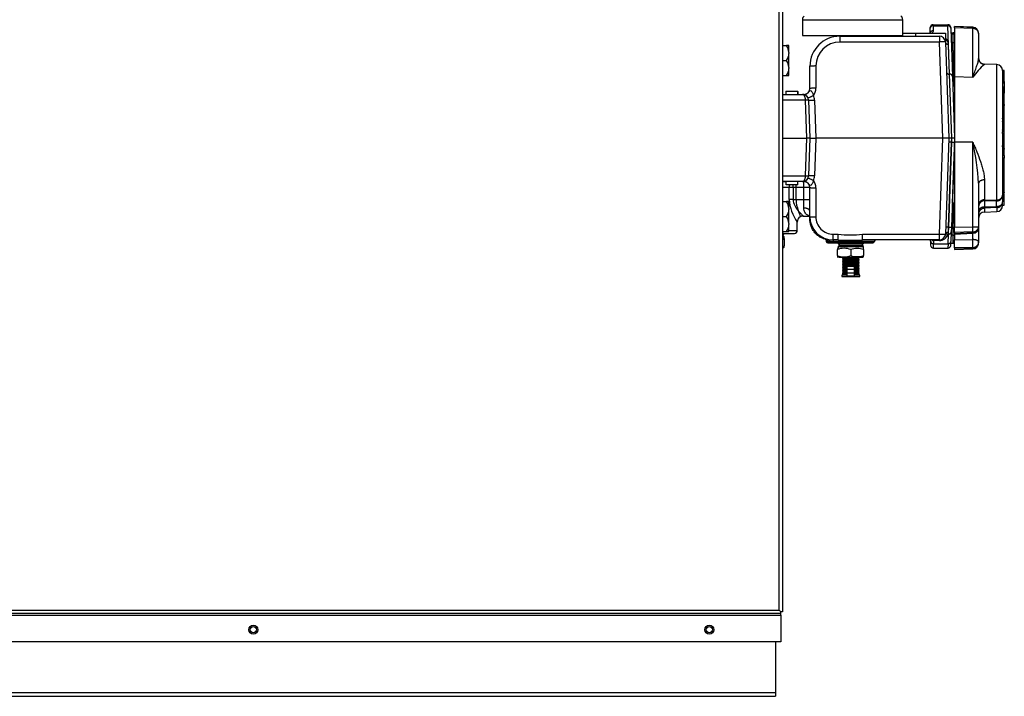
# Model space of a CAD drawing. Extents: x -33 to 104, y -22 to 46.
# Drawn here: x -8 to 13, y -22 to -8 of the extents above; entities that cross this region are included whole.
import ezdxf
from ezdxf.lldxf.tags import DXFTag

# ---------------------------------------------------------------- set-up
doc = ezdxf.new("R2010")
doc.units = 0
doc.header["$MEASUREMENT"] = 0
for name, color, linetype in [('BKP2942', 7, 'CONTINUOUS'), ('BLT2002', 7, 'CONTINUOUS'), ('DEFAULT', 7, 'CONTINUOUS'), ('DRV2400', 7, 'CONTINUOUS'), ('JKD6948', 7, 'CONTINUOUS'), ('JKD6982', 7, 'CONTINUOUS'), ('JKD6997', 7, 'CONTINUOUS'), ('MSC2194', 7, 'CONTINUOUS'), ('PRS2406', 7, 'CONTINUOUS'), ('TST2050', 7, 'CONTINUOUS'), ('WTR3502', 7, 'CONTINUOUS'), ('WTR4001', 7, 'CONTINUOUS')]:
    doc.layers.add(name, color=color, linetype=linetype)
tags = doc.linetypes.add('HIDDEN2', pattern=[0.1875, 0.125, -0.0625]).pattern_tags.tags
tags[6:7] = [DXFTag(74, 4), DXFTag(75, 0), DXFTag(340, '0'), DXFTag(46, 0.0), DXFTag(50, 0.0), DXFTag(44, 0.0), DXFTag(45, 0.0)]
tags[4:5] = [DXFTag(74, 4), DXFTag(75, 0), DXFTag(340, '0'), DXFTag(46, 0.0), DXFTag(50, 0.0), DXFTag(44, 0.0), DXFTag(45, 0.0)]

# ---------------------------------------------------------------- blocks, each defined once
blk = doc.blocks.new('SE')
at = {"layer": 'BKP2942', "color": 7, "linetype": 'HIDDEN2'}
blk.add_line((10.353, -8.063), (10.353, -8.046), dxfattribs=at)
at = {"layer": 'BKP2942', "color": 7, "linetype": 'CONTINUOUS'}
blk.add_line((10.41, -8.065), (10.411, -8.048), dxfattribs=at)
at = {"layer": 'BLT2002', "color": 7, "linetype": 'CONTINUOUS'}
for p, q in [((8.062, -8.26), (8.146, -8.26)), ((8.194, -8.26), (8.146, -8.26)), ((8.194, -8.403), (8.194, -8.26)), ((8.194, -8.403), (8.194, -8.429)), ((8.062, -8.572), (8.146, -8.572)), ((8.194, -8.716), (8.194, -8.429)), ((8.194, -8.716), (8.194, -8.741)), ((8.194, -8.885), (8.194, -8.741)), ((8.062, -8.885), (8.146, -8.885)), ((8.146, -8.885), (8.194, -8.885)), ((8.062, -11.51), (8.146, -11.51)), ((8.194, -11.51), (8.146, -11.51)), ((8.194, -11.653), (8.194, -11.51)), ((8.194, -11.653), (8.194, -11.679)), ((8.194, -11.966), (8.194, -11.679)), ((8.062, -11.822), (8.146, -11.822)), ((8.194, -11.966), (8.194, -11.991)), ((8.194, -12.135), (8.194, -11.991)), ((8.062, -12.135), (8.146, -12.135)), ((8.146, -12.135), (8.194, -12.135))]:
    blk.add_line(p, q, dxfattribs=at)
for centre, radius, start, end in [((7.878, -8.429), 0.317, 4.6691, 32.3086), ((7.865, -8.398), 0.331, 328.2765, 354.7458), ((7.878, -8.741), 0.317, 4.6691, 32.3086), ((7.865, -8.711), 0.331, 328.2765, 354.7458), ((7.878, -11.679), 0.317, 4.6691, 32.3086), ((7.865, -11.648), 0.331, 328.2765, 354.7458), ((7.878, -11.991), 0.317, 4.6691, 32.3086), ((7.865, -11.961), 0.331, 328.2765, 354.7458)]:
    blk.add_arc(centre, radius, start, end, dxfattribs=at)
at = {"layer": 'DRV2400', "color": 7, "linetype": 'CONTINUOUS'}
for p, q in [((8.062, -12.186), (8.095, -12.186)), ((8.062, -12.217), (8.064, -12.217)), ((8.062, -12.248), (8.095, -12.248)), ((8.062, -12.281), (8.095, -12.281)), ((8.064, -12.217), (8.095, -12.186)), ((8.095, -12.248), (8.064, -12.217)), ((8.095, -12.186), (8.084, -12.174)), ((8.095, -12.281), (8.095, -12.248)), ((8.098, -12.282), (8.098, -12.311)), ((8.062, -12.467), (8.076, -12.467)), ((8.098, -12.311), (8.098, -12.436)), ((8.098, -12.465), (8.098, -12.436)), ((9.232, -12.375), (9.22, -12.387)), ((9.22, -12.387), (9.745, -12.387)), ((9.22, -12.387), (9.251, -12.418)), ((9.251, -12.418), (9.22, -12.449)), ((9.22, -12.449), (9.745, -12.449)), ((9.22, -12.449), (9.22, -12.482)), ((9.251, -12.418), (9.714, -12.418)), ((9.714, -12.418), (9.745, -12.387)), ((9.745, -12.449), (9.714, -12.418)), ((9.745, -12.387), (9.734, -12.375)), ((9.745, -12.482), (9.745, -12.449)), ((9.748, -12.512), (9.748, -12.483)), ((9.201, -12.512), (9.201, -12.637)), ((9.239, -12.668), (9.726, -12.668)), ((9.311, -12.668), (9.326, -12.683)), ((9.326, -12.683), (9.311, -12.699)), ((9.311, -12.699), (9.654, -12.699)), ((9.311, -12.699), (9.326, -12.714)), ((9.326, -12.714), (9.311, -12.73)), ((9.326, -12.683), (9.639, -12.683)), ((9.326, -12.714), (9.639, -12.714)), ((9.483, -12.512), (9.483, -12.637)), ((9.639, -12.683), (9.654, -12.668)), ((9.654, -12.699), (9.639, -12.683)), ((9.639, -12.714), (9.654, -12.699)), ((9.654, -12.73), (9.639, -12.714)), ((9.748, -12.512), (9.748, -12.637)), ((9.748, -12.666), (9.748, -12.637)), ((9.311, -12.73), (9.654, -12.73)), ((9.311, -12.73), (9.326, -12.746)), ((9.326, -12.746), (9.311, -12.762)), ((9.311, -12.762), (9.654, -12.762)), ((9.311, -12.762), (9.326, -12.777)), ((9.326, -12.777), (9.311, -12.793)), ((9.311, -12.793), (9.654, -12.793)), ((9.311, -12.793), (9.326, -12.809)), ((9.326, -12.809), (9.311, -12.824)), ((9.311, -12.824), (9.654, -12.824)), ((9.311, -12.824), (9.326, -12.84)), ((9.326, -12.84), (9.311, -12.856)), ((9.311, -12.856), (9.654, -12.856)), ((9.311, -12.856), (9.326, -12.871)), ((9.326, -12.871), (9.311, -12.887)), ((9.311, -12.887), (9.408, -12.887)), ((9.311, -12.887), (9.326, -12.903)), ((9.326, -12.903), (9.311, -12.919)), ((9.311, -12.919), (9.408, -12.919)), ((9.311, -12.919), (9.326, -12.934)), ((9.326, -12.746), (9.639, -12.746)), ((9.326, -12.777), (9.639, -12.777)), ((9.326, -12.809), (9.639, -12.809)), ((9.326, -12.84), (9.639, -12.84)), ((9.326, -12.871), (9.408, -12.871)), ((9.326, -12.903), (9.408, -12.903)), ((9.408, -12.928), (9.408, -12.866)), ((9.558, -12.866), (9.408, -12.866)), ((9.558, -12.928), (9.558, -12.866)), ((9.558, -12.871), (9.639, -12.871)), ((9.558, -12.887), (9.654, -12.887)), ((9.558, -12.903), (9.639, -12.903)), ((9.558, -12.919), (9.654, -12.919)), ((9.639, -12.746), (9.654, -12.73)), ((9.654, -12.762), (9.639, -12.746)), ((9.639, -12.777), (9.654, -12.762)), ((9.654, -12.793), (9.639, -12.777)), ((9.639, -12.809), (9.654, -12.793)), ((9.654, -12.824), (9.639, -12.809)), ((9.639, -12.84), (9.654, -12.824)), ((9.654, -12.856), (9.639, -12.84)), ((9.639, -12.871), (9.654, -12.856)), ((9.654, -12.887), (9.639, -12.871)), ((9.639, -12.903), (9.654, -12.887)), ((9.654, -12.919), (9.639, -12.903)), ((9.639, -12.934), (9.654, -12.919)), ((9.408, -13.043), (9.295, -13.043)), ((9.295, -13.043), (9.295, -13.074)), ((9.295, -13.074), (9.67, -13.074)), ((9.326, -12.934), (9.311, -12.95)), ((9.311, -12.95), (9.408, -12.95)), ((9.311, -12.95), (9.326, -12.966)), ((9.326, -12.966), (9.311, -12.981)), ((9.311, -12.981), (9.408, -12.981)), ((9.311, -12.981), (9.326, -12.996)), ((9.326, -12.996), (9.311, -13.011)), ((9.311, -13.011), (9.408, -13.011)), ((9.311, -13.011), (9.311, -13.043)), ((9.326, -12.934), (9.408, -12.934)), ((9.326, -12.966), (9.408, -12.966)), ((9.326, -12.996), (9.408, -12.996)), ((9.408, -13.007), (9.408, -12.928)), ((9.558, -12.928), (9.408, -12.928)), ((9.408, -13.069), (9.408, -13.007)), ((9.558, -13.007), (9.408, -13.007)), ((9.558, -13.069), (9.408, -13.069)), ((9.558, -13.007), (9.558, -12.928)), ((9.558, -12.934), (9.639, -12.934)), ((9.558, -12.95), (9.654, -12.95)), ((9.558, -12.966), (9.639, -12.966)), ((9.558, -12.981), (9.654, -12.981)), ((9.558, -12.996), (9.639, -12.996)), ((9.558, -13.069), (9.558, -13.007)), ((9.558, -13.011), (9.654, -13.011)), ((9.67, -13.043), (9.558, -13.043)), ((9.654, -12.95), (9.639, -12.934)), ((9.639, -12.966), (9.654, -12.95)), ((9.654, -12.981), (9.639, -12.966)), ((9.639, -12.996), (9.654, -12.981)), ((9.654, -13.011), (9.639, -12.996)), ((9.654, -13.043), (9.654, -13.011)), ((9.67, -13.074), (9.67, -13.043))]:
    blk.add_line(p, q, dxfattribs=at)
for centre, radius, start, end in [((7.965, -12.68), 0.392, 70.1876, 75.7204), ((8.076, -12.401), 0.121, 79.6789, 81.0837), ((7.965, -12.067), 0.392, 284.3216, 289.8124), ((8.076, -12.346), 0.121, 270, 280.3104), ((9.239, -12.602), 0.121, 98.9163, 108.1658), ((9.342, -12.88), 0.394, 69.0653, 110.9347), ((9.615, -12.881), 0.392, 70.1876, 109.8124), ((9.726, -12.602), 0.121, 79.6789, 81.0837), ((9.342, -12.269), 0.394, 249.0653, 290.9347), ((9.239, -12.547), 0.121, 251.8559, 270), ((9.615, -12.268), 0.392, 250.1876, 289.8124), ((9.726, -12.547), 0.121, 270, 280.3104)]:
    blk.add_arc(centre, radius, start, end, dxfattribs=at)
at = {"layer": 'JKD6948', "color": 7, "linetype": 'CONTINUOUS'}
for p, q in [((7.911, -20.685), (7.911, -21.744)), ((-32.839, -21.744), (7.911, -21.744)), ((-32.839, -21.824), (7.911, -21.824)), ((7.911, -21.744), (7.911, -21.824))]:
    blk.add_line(p, q, dxfattribs=at)
for centre in [(-2.964, -20.435), (6.536, -20.435)]:
    blk.add_circle(centre, 0.065, dxfattribs=at)
at = {"layer": 'JKD6982', "color": 7, "linetype": 'CONTINUOUS'}
blk.add_line((8.01, -20.043), (8.01, -20.043), dxfattribs=at)
at = {"layer": 'JKD6997', "color": 7, "linetype": 'CONTINUOUS'}
for p, q in [((7.993, -20.027), (7.993, -5.471)), ((8.062, -5.438), (8.062, -20.06)), ((8.026, -20.096), (-32.953, -20.096)), ((-32.92, -20.027), (7.993, -20.027)), ((8.026, -20.06), (7.993, -20.027)), ((8.026, -20.06), (7.993, -20.027)), ((8.062, -20.06), (8.026, -20.06)), ((8.026, -20.096), (8.026, -20.06)), ((8.026, -20.129), (8.026, -20.096)), ((-32.953, -20.129), (8.026, -20.129)), ((8.026, -20.129), (8.026, -20.685)), ((8.026, -20.685), (-32.953, -20.685))]:
    blk.add_line(p, q, dxfattribs=at)
for centre in [(-2.963, -20.435), (6.537, -20.435)]:
    blk.add_circle(centre, 0.094, dxfattribs=at)
at = {"layer": 'MSC2194', "color": 7, "linetype": 'CONTINUOUS'}
for p, q in [((8.476, -7.721), (10.566, -7.721)), ((8.476, -7.721), (8.476, -8.048)), ((10.566, -8.048), (10.566, -7.721)), ((8.476, -8.048), (10.566, -8.048))]:
    blk.add_line(p, q, dxfattribs=at)
for centre, start, end in [((8.569, -7.721), 125.7943, 180), ((10.473, -7.721), 0, 54.2057)]:
    blk.add_arc(centre, 0.093, start, end, dxfattribs=at)
at = {"layer": 'PRS2406', "color": 7, "linetype": 'CONTINUOUS'}
for p, q in [((9.33, -8.048), (9.331, -8.065)), ((9.71, -8.065), (9.711, -8.048))]:
    blk.add_line(p, q, dxfattribs=at)
at = {"layer": 'PRS2406', "color": 7, "linetype": 'HIDDEN2'}
for p, q in [((9.36, -8.063), (9.359, -8.046)), ((9.681, -8.063), (9.682, -8.046))]:
    blk.add_line(p, q, dxfattribs=at)
at = {"layer": 'TST2050', "color": 7, "linetype": 'CONTINUOUS'}
for p, q in [((9.254, -8.048), (9.254, -8.065)), ((9.787, -8.065), (9.787, -8.048))]:
    blk.add_line(p, q, dxfattribs=at)
at = {"layer": 'TST2050', "color": 7, "linetype": 'HIDDEN2'}
for p, q in [((9.299, -8.064), (9.298, -8.047)), ((9.742, -8.064), (9.743, -8.047))]:
    blk.add_line(p, q, dxfattribs=at)
at = {"layer": 'WTR3502', "color": 7, "linetype": 'CONTINUOUS'}
for p, q in [((11.614, -7.998), (11.614, -8)), ((11.646, -7.998), (11.614, -7.998)), ((11.646, -7.865), (11.646, -7.866)), ((12.026, -7.88), (11.646, -7.865)), ((11.646, -7.889), (11.646, -7.866)), ((12.026, -7.882), (11.646, -7.866)), ((11.646, -7.889), (11.646, -8.912)), ((12.025, -7.905), (11.646, -7.889)), ((12.025, -8.923), (12.025, -7.905)), ((11.614, -8), (11.614, -8.017)), ((11.646, -8), (11.614, -8)), ((11.614, -8.197), (11.614, -8.017)), ((11.614, -8.017), (11.646, -8.017)), ((11.614, -8.367), (11.614, -8.197)), ((11.614, -8.197), (11.646, -8.197)), ((12.146, -8.005), (12.146, -8.007)), ((12.146, -8.007), (12.146, -8.527)), ((11.614, -8.367), (11.614, -8.435)), ((11.614, -8.367), (11.646, -8.367)), ((11.646, -8.367), (11.646, -8.485)), ((12.146, -8.332), (12.146, -8.523)), ((11.614, -8.435), (11.646, -8.435)), ((11.614, -8.435), (11.614, -8.747)), ((11.615, -8.49), (11.646, -8.49)), ((11.615, -8.49), (11.615, -8.517)), ((11.615, -8.517), (11.646, -8.517)), ((11.615, -8.517), (11.615, -8.581)), ((11.615, -8.581), (11.646, -8.581)), ((11.615, -8.581), (11.615, -8.59)), ((11.615, -8.59), (11.646, -8.59)), ((11.615, -8.59), (11.615, -8.616)), ((11.615, -8.817), (11.611, -8.817)), ((11.614, -8.747), (11.615, -8.747)), ((11.615, -8.616), (11.646, -8.616)), ((11.615, -8.616), (11.615, -8.676)), ((11.615, -8.676), (11.646, -8.676)), ((11.615, -8.676), (11.615, -8.686)), ((11.615, -8.686), (11.646, -8.686)), ((11.615, -8.686), (11.615, -8.713)), ((11.615, -8.713), (11.615, -8.794)), ((11.615, -8.713), (11.646, -8.713)), ((11.615, -8.794), (11.615, -8.845)), ((11.615, -8.794), (11.646, -8.794)), ((12.266, -8.652), (12.266, -8.648)), ((12.525, -8.657), (12.266, -8.648)), ((12.525, -11.48), (12.525, -8.657)), ((12.677, -8.779), (12.646, -8.779)), ((12.646, -8.782), (12.646, -9.771)), ((12.677, -8.782), (12.646, -8.782)), ((12.677, -8.792), (12.646, -8.792)), ((12.677, -8.796), (12.646, -8.796)), ((12.677, -8.782), (12.677, -8.779)), ((12.677, -8.792), (12.677, -8.782)), ((12.677, -8.796), (12.677, -8.792)), ((12.677, -8.909), (12.677, -8.796)), ((11.614, -8.835), (11.615, -8.835)), ((11.615, -8.845), (11.615, -8.859)), ((11.615, -8.845), (11.646, -8.845)), ((11.615, -8.859), (11.615, -8.899)), ((11.615, -8.859), (11.646, -8.859)), ((11.615, -8.899), (11.646, -8.899)), ((11.615, -8.899), (11.615, -8.915)), ((11.615, -8.915), (11.646, -8.915)), ((11.615, -8.915), (11.615, -8.985)), ((11.615, -8.985), (11.615, -9.001)), ((11.615, -8.985), (11.646, -8.985)), ((11.615, -9.001), (11.646, -9.001)), ((11.615, -9.014), (11.615, -9.098)), ((11.646, -8.912), (11.646, -10.275)), ((12.025, -8.923), (11.646, -8.912)), ((12.677, -8.909), (12.646, -8.909)), ((12.68, -9.007), (12.646, -9.007)), ((12.677, -9.046), (12.677, -8.909)), ((12.677, -9.007), (12.677, -9.126)), ((11.615, -9.098), (11.646, -9.098)), ((12.677, -9.126), (12.646, -9.126)), ((12.68, -9.134), (12.646, -9.134)), ((12.677, -9.052), (12.677, -9.047)), ((12.677, -9.06), (12.677, -9.057)), ((12.677, -9.26), (12.677, -9.122)), ((12.677, -9.134), (12.677, -9.249)), ((12.677, -9.254), (12.646, -9.254)), ((12.677, -9.349), (12.646, -9.349)), ((12.677, -9.349), (12.677, -9.254)), ((12.68, -9.326), (12.677, -9.326)), ((12.677, -9.446), (12.677, -9.349)), ((12.68, -9.444), (12.646, -9.444)), ((12.677, -9.578), (12.646, -9.578)), ((12.677, -9.612), (12.646, -9.612)), ((12.68, -9.621), (12.646, -9.621)), ((12.677, -9.578), (12.677, -9.444)), ((12.677, -9.488), (12.677, -9.507)), ((12.677, -9.497), (12.68, -9.497)), ((12.677, -9.618), (12.677, -9.578)), ((12.677, -9.785), (12.677, -9.621)), ((12.646, -9.785), (12.646, -9.771)), ((12.646, -9.785), (12.646, -9.837)), ((12.646, -9.785), (12.646, -9.785)), ((12.677, -9.785), (12.646, -9.785)), ((12.646, -9.843), (12.646, -9.837)), ((12.677, -9.837), (12.646, -9.837)), ((12.646, -9.843), (12.646, -10.014)), ((12.677, -9.783), (12.677, -9.776)), ((12.677, -9.837), (12.677, -9.785)), ((12.677, -10.027), (12.677, -9.837)), ((12.646, -10.027), (12.646, -10.014)), ((12.646, -10.027), (12.646, -10.061)), ((12.646, -10.027), (12.646, -10.027)), ((12.677, -10.027), (12.646, -10.027)), ((12.677, -10.033), (12.646, -10.033)), ((12.677, -9.917), (12.677, -9.879)), ((12.677, -9.879), (12.677, -9.879)), ((12.677, -9.917), (12.677, -9.917)), ((12.677, -9.93), (12.677, -9.917)), ((12.677, -9.969), (12.677, -9.93)), ((12.677, -9.93), (12.677, -9.93)), ((12.677, -9.994), (12.677, -9.953)), ((12.677, -9.969), (12.677, -9.969)), ((12.68, -10.007), (12.677, -10.007)), ((12.677, -10.033), (12.677, -10.027)), ((12.677, -10.058), (12.677, -10.031)), ((12.677, -10.031), (12.677, -10.031)), ((12.646, -10.092), (12.646, -10.06)), ((12.677, -10.06), (12.646, -10.06)), ((12.646, -10.093), (12.646, -10.092)), ((12.677, -10.092), (12.646, -10.092)), ((12.646, -10.093), (12.646, -10.34)), ((12.677, -10.139), (12.646, -10.139)), ((12.677, -10.197), (12.646, -10.197)), ((12.677, -10.236), (12.646, -10.236)), ((12.677, -10.092), (12.677, -10.06)), ((12.677, -10.139), (12.677, -10.092)), ((12.681, -10.13), (12.677, -10.13)), ((12.677, -10.197), (12.677, -10.139)), ((12.677, -10.236), (12.677, -10.197)), ((12.68, -10.2), (12.677, -10.2)), ((12.677, -10.209), (12.677, -10.201)), ((12.677, -10.209), (12.677, -10.209)), ((12.677, -10.29), (12.677, -10.236)), ((12.025, -10.274), (11.646, -10.275)), ((11.646, -10.275), (11.646, -12.048)), ((12.025, -12.04), (12.025, -10.274)), ((12.677, -10.29), (12.646, -10.29)), ((12.646, -10.341), (12.646, -10.34)), ((12.646, -10.374), (12.646, -10.341)), ((12.677, -10.341), (12.646, -10.341)), ((12.646, -10.373), (12.646, -11.375)), ((12.677, -10.374), (12.646, -10.374)), ((12.677, -10.397), (12.646, -10.397)), ((12.677, -10.411), (12.646, -10.411)), ((12.677, -10.421), (12.646, -10.421)), ((12.677, -10.427), (12.646, -10.427)), ((12.677, -10.341), (12.677, -10.29)), ((12.677, -10.292), (12.677, -10.291)), ((12.677, -10.374), (12.677, -10.341)), ((12.677, -10.397), (12.677, -10.357)), ((12.677, -10.357), (12.677, -10.357)), ((12.677, -10.361), (12.68, -10.361)), ((12.68, -10.379), (12.677, -10.379)), ((12.677, -10.411), (12.677, -10.397)), ((12.677, -10.409), (12.677, -10.421)), ((12.677, -10.427), (12.677, -10.421)), ((12.677, -10.546), (12.677, -10.427)), ((12.677, -10.546), (12.646, -10.546)), ((12.68, -10.555), (12.646, -10.555)), ((12.68, -10.608), (12.646, -10.608)), ((12.677, -10.522), (12.681, -10.522)), ((12.677, -10.532), (12.681, -10.532)), ((12.677, -10.551), (12.677, -10.545)), ((12.677, -10.545), (12.677, -10.545)), ((12.677, -10.555), (12.677, -10.607)), ((12.677, -10.749), (12.677, -10.608)), ((12.646, -10.749), (12.68, -10.749)), ((12.68, -10.782), (12.646, -10.782)), ((12.677, -10.773), (12.677, -10.738)), ((12.677, -10.994), (12.677, -10.782)), ((12.677, -10.809), (12.681, -10.809)), ((12.677, -10.846), (12.681, -10.846)), ((12.266, -11.059), (12.266, -11.475)), ((12.677, -10.994), (12.646, -10.994)), ((12.677, -11.019), (12.646, -11.019)), ((12.677, -11.037), (12.646, -11.037)), ((12.677, -11.019), (12.677, -11.005)), ((12.677, -11.017), (12.681, -11.017)), ((12.677, -11.037), (12.677, -11.019)), ((12.677, -11.078), (12.677, -11.037)), ((12.146, -11.13), (12.146, -12.033)), ((12.681, -11.085), (12.646, -11.085)), ((12.677, -11.181), (12.646, -11.181)), ((12.677, -11.184), (12.677, -11.085)), ((12.677, -11.332), (12.677, -11.181)), ((12.266, -11.475), (12.525, -11.48)), ((12.681, -11.316), (12.646, -11.316)), ((12.677, -11.341), (12.646, -11.341)), ((12.677, -11.351), (12.646, -11.351)), ((12.646, -11.375), (12.646, -11.519)), ((12.677, -11.38), (12.646, -11.38)), ((12.677, -11.316), (12.677, -11.324)), ((12.677, -11.351), (12.677, -11.341)), ((12.677, -11.38), (12.677, -11.351)), ((12.677, -11.589), (12.677, -11.372)), ((11.614, -11.543), (11.614, -11.642)), ((11.646, -11.543), (11.614, -11.543)), ((11.614, -11.642), (11.614, -11.954)), ((11.614, -11.642), (11.646, -11.642)), ((12.146, -11.632), (12.146, -12.145)), ((12.525, -11.637), (12.266, -11.652)), ((12.266, -11.652), (12.266, -11.73)), ((12.271, -11.495), (12.271, -11.624)), ((12.521, -11.498), (12.271, -11.495)), ((12.271, -11.624), (12.521, -11.613)), ((12.521, -11.613), (12.521, -11.498)), ((12.525, -11.637), (12.525, -11.721)), ((12.646, -11.596), (12.646, -11.519)), ((12.646, -11.589), (12.681, -11.589)), ((12.266, -11.73), (12.525, -11.721)), ((11.614, -12.042), (11.614, -11.954)), ((11.614, -11.954), (11.646, -11.954)), ((11.614, -12.209), (11.614, -12.042)), ((11.614, -12.042), (11.646, -12.042)), ((11.646, -12.048), (12.025, -12.04)), ((11.646, -12.154), (11.646, -12.048)), ((12.146, -12.033), (12.146, -12.047)), ((11.614, -12.209), (11.646, -12.209)), ((11.614, -12.379), (11.614, -12.209)), ((12.025, -12.145), (11.646, -12.154)), ((11.646, -12.154), (11.646, -12.177)), ((11.646, -12.177), (12.025, -12.159)), ((11.646, -12.189), (12.026, -12.171)), ((11.646, -12.177), (11.646, -12.189)), ((11.646, -12.189), (11.646, -12.31)), ((11.646, -12.31), (12.025, -12.304)), ((12.025, -12.159), (12.025, -12.145)), ((12.025, -12.304), (12.025, -12.172)), ((12.146, -12.145), (12.146, -12.358)), ((11.614, -12.379), (11.646, -12.379)), ((11.614, -12.38), (11.614, -12.379)), ((11.614, -12.38), (11.646, -12.38)), ((11.646, -12.477), (11.646, -12.31)), ((12.025, -12.47), (11.646, -12.477)), ((11.646, -12.477), (11.646, -12.499)), ((11.646, -12.499), (12.025, -12.484)), ((11.646, -12.512), (12.026, -12.497)), ((11.646, -12.513), (12.026, -12.498)), ((11.646, -12.499), (11.646, -12.512)), ((12.025, -12.484), (12.025, -12.47)), ((12.146, -12.358), (12.146, -12.372)), ((12.146, -12.372), (12.146, -12.373)), ((11.646, -12.513), (11.646, -12.512))]:
    blk.add_line(p, q, dxfattribs=at)
for centre, radius, start, end in [((12.021, -8.005), 0.125, 0, 87.6872), ((12.021, -8.007), 0.125, 0, 87.6868), ((11.614, -8.093), 0.0935, 90, 118.4184), ((11.614, -8.273), 0.0935, 249.8114, 270), ((12.271, -8.523), 0.125, 180, 268), ((13.25, -9.772), 1.491, 131.2898, 145.2523), ((12.521, -8.782), 0.125, 0, 88), ((11.614, -8.742), 0.0935, 260.3043, 270), ((7.417, -11.36), 4.734, 2.7906, 13.2618), ((12.336, -11.47), 0.0703, 184.4755, 200.7948), ((11.614, -11.636), 0.0935, 90, 99.7872), ((11.985, -11.594), 0.288, 348.3091, 353.9449), ((12.521, -11.596), 0.125, 272, 360), ((12.271, -11.855), 0.125, 92, 180), ((11.614, -11.949), 0.0935, 249.2808, 270), ((12.021, -12.047), 0.125, 272.671, 360), ((11.614, -12.285), 0.0935, 241.4816, 270), ((12.021, -12.372), 0.125, 272.3132, 360), ((12.021, -12.373), 0.125, 272.3128, 360)]:
    blk.add_arc(centre, radius, start, end, dxfattribs=at)
for points, weights in [([(12.025, -7.905), (12.026, -7.882), (12.026, -7.882)], [1, 0.953378742974, 1]), ([(12.146, -8.007), (12.146, -7.908), (12.025, -7.905)], [1, 0.719339800339, 1]), ([(12.026, -7.88), (12.026, -7.88), (12.026, -7.882)], [1, 0.997298013363, 1]), ([(12.146, -8.005), (12.146, -7.999), (12.145, -7.993)], [1, 0.99850912314, 1]), ([(11.614, -8.017), (11.591, -8.017), (11.57, -8.026)], [1, 0.970169795694, 1]), ([(11.614, -8.197), (11.594, -8.197), (11.576, -8.203)], [1, 0.978457163411, 1]), ([(11.584, -8.434), (11.599, -8.435), (11.614, -8.435)], [1, 0.986959425934, 1]), ([(12.146, -8.527), (12.146, -8.648), (12.266, -8.652)], [1, 0.719339800338, 1]), ([(11.595, -8.747), (11.605, -8.747), (11.614, -8.747)], [1, 0.994886982676, 1]), ([(12.266, -11.059), (12.146, -11.062), (12.146, -11.13)], [1, 0.719339800339, 1]), ([(12.266, -11.475), (12.146, -11.479), (12.146, -11.579)], [1, 0.719339800339, 1]), ([(12.521, -11.498), (12.646, -11.498), (12.646, -11.375)], [1, 0.707106781187, 1]), ([(12.521, -11.498), (12.523, -11.493), (12.525, -11.48)], [1, 0.981420397051, 1]), ([(12.525, -11.48), (12.646, -11.476), (12.646, -11.375)], [1, 0.719339800339, 1]), ([(11.595, -11.641), (11.604, -11.642), (11.614, -11.642)], [1, 0.994608646286, 1]), ([(12.271, -11.495), (12.146, -11.495), (12.146, -11.618)], [1, 0.707106781187, 1]), ([(12.271, -11.624), (12.146, -11.624), (12.146, -11.716)], [1, 0.707106781187, 1]), ([(12.266, -11.652), (12.146, -11.656), (12.146, -11.771)], [1, 0.719339800339, 1]), ([(12.521, -11.613), (12.646, -11.613), (12.646, -11.519)], [1, 0.707106781186, 1]), ([(12.521, -11.613), (12.523, -11.629), (12.525, -11.637)], [1, 0.981420397056, 1]), ([(12.525, -11.637), (12.646, -11.633), (12.646, -11.519)], [1, 0.719339800339, 1]), ([(11.584, -11.954), (11.599, -11.954), (11.614, -11.954)], [1, 0.986513634475, 1]), ([(12.025, -12.145), (12.146, -12.141), (12.146, -12.033)], [1, 0.719339800339, 1]), ([(12.025, -12.04), (12.146, -12.04), (12.146, -12.033)], [1, 0.719339800339, 1]), ([(12.025, -12.145), (12.026, -12.113), (12.025, -12.04)], [1, 0.861811205888, 1]), ([(12.025, -12.159), (12.146, -12.155), (12.146, -12.047)], [1, 0.719339800339, 1]), ([(11.614, -12.209), (11.593, -12.209), (11.575, -12.216)], [1, 0.976505668054, 1]), ([(12.025, -12.159), (12.026, -12.171), (12.026, -12.171)], [1, 0.974695467986, 1]), ([(12.025, -12.47), (12.029, -12.416), (12.025, -12.304)], [1, 0.707537269291, 1]), ([(12.146, -12.358), (12.146, -12.305), (12.025, -12.304)], [1, 0.719339800339, 1]), ([(12.146, -12.145), (12.146, -12.129), (12.125, -12.115)], [1, 0.958313491517, 1]), ([(12.025, -12.47), (12.146, -12.467), (12.146, -12.358)], [1, 0.719339800339, 1]), ([(12.025, -12.484), (12.146, -12.48), (12.146, -12.372)], [1, 0.719339800339, 1]), ([(12.025, -12.484), (12.026, -12.497), (12.026, -12.497)], [1, 0.974702261935, 1]), ([(12.145, -12.379), (12.146, -12.376), (12.146, -12.373)], [1, 0.999566987419, 1])]:
    blk.add_rational_spline(points, weights, degree=2, dxfattribs=at)
for points, knots in [([(12.025, -8.923), (12.039, -8.881), (12.053, -8.842), (12.079, -8.767), (12.092, -8.732), (12.109, -8.682), (12.115, -8.666), (12.124, -8.635), (12.129, -8.62), (12.137, -8.591), (12.14, -8.577), (12.144, -8.551), (12.146, -8.539), (12.146, -8.527)], [0, 0, 0, 0, 0.25, 0.25, 0.5, 0.5, 0.625, 0.625, 0.75, 0.75, 0.875, 0.875, 1, 1, 1, 1]), ([(12.025, -10.274), (12.028, -10.283), (12.032, -10.291), (12.039, -10.308), (12.043, -10.317), (12.053, -10.342), (12.06, -10.359), (12.081, -10.41), (12.095, -10.443), (12.135, -10.543), (12.16, -10.609), (12.195, -10.708), (12.205, -10.741), (12.22, -10.79), (12.225, -10.806), (12.234, -10.839), (12.238, -10.855), (12.249, -10.903), (12.255, -10.935), (12.264, -10.998), (12.266, -11.029), (12.266, -11.059)], [0, 0, 0, 0, 0.03125, 0.03125, 0.0625, 0.0625, 0.125, 0.125, 0.25, 0.25, 0.5, 0.5, 0.625, 0.625, 0.6875, 0.6875, 0.75, 0.75, 0.875, 0.875, 1, 1, 1, 1])]:
    blk.add_open_spline(points, degree=3, knots=knots, dxfattribs=at)
at = {"layer": 'WTR4001', "color": 7, "linetype": 'CONTINUOUS'}
for p, q in [((11.138, -7.897), (11.138, -7.885)), ((11.138, -8.002), (11.138, -7.897)), ((11.198, -7.825), (11.505, -7.825)), ((11.198, -7.825), (11.198, -7.848)), ((11.198, -7.848), (11.506, -7.848)), ((11.198, -7.848), (11.198, -7.953)), ((11.506, -7.848), (11.505, -7.825)), ((11.541, -8.856), (11.506, -7.848)), ((11.565, -7.883), (11.566, -7.895)), ((11.565, -7.883), (11.57, -8.01)), ((11.566, -7.895), (11.601, -8.903)), ((9.256, -8.065), (11.328, -8.065)), ((9.256, -8.065), (9.256, -8.186)), ((11.328, -8.186), (9.256, -8.186)), ((10.453, -8.048), (10.453, -8.065)), ((10.566, -8.003), (10.828, -8.003)), ((10.828, -8.003), (10.828, -8.065)), ((10.828, -8.003), (11.453, -8.003)), ((11.328, -8.065), (11.328, -8.186)), ((11.398, -10.187), (11.328, -8.186)), ((11.453, -8.003), (11.453, -8.186)), ((11.453, -8.186), (11.523, -10.187)), ((11.513, -8.233), (11.534, -8.856)), ((8.631, -9.154), (8.631, -8.69)), ((8.756, -8.686), (8.756, -9.15)), ((11.534, -8.856), (11.541, -8.856)), ((11.534, -8.856), (11.583, -10.187)), ((11.586, -10.187), (11.541, -8.856)), ((11.601, -8.903), (11.646, -10.187)), ((8.131, -9.208), (8.131, -9.279)), ((8.131, -9.216), (8.131, -9.279)), ((8.377, -9.216), (8.131, -9.216)), ((8.131, -9.216), (8.131, -9.279)), ((8.214, -9.208), (8.214, -9.216)), ((8.377, -9.216), (8.377, -9.279)), ((8.381, -9.279), (8.381, -9.208)), ((8.381, -9.216), (8.381, -9.279)), ((8.062, -9.279), (8.478, -9.279)), ((8.54, -9.4), (8.062, -9.4)), ((8.478, -9.279), (8.506, -9.279)), ((8.506, -9.279), (8.506, -9.28)), ((8.568, -10.187), (8.54, -9.4)), ((8.603, -9.4), (8.631, -10.187)), ((8.728, -9.4), (8.756, -10.187)), ((8.062, -10.187), (8.568, -10.187)), ((8.54, -10.974), (8.568, -10.187)), ((8.631, -10.187), (8.568, -10.187)), ((8.631, -10.187), (8.603, -10.974)), ((8.631, -10.187), (8.756, -10.187)), ((8.756, -10.187), (8.728, -10.974)), ((11.398, -10.187), (8.756, -10.187)), ((11.328, -12.191), (11.398, -10.187)), ((11.523, -10.187), (11.398, -10.187)), ((11.523, -10.187), (11.453, -12.191)), ((11.583, -10.187), (11.523, -10.187)), ((11.583, -10.187), (11.58, -10.273)), ((11.583, -10.273), (11.586, -10.187)), ((11.646, -10.187), (11.586, -10.187)), ((11.646, -10.187), (11.598, -11.544)), ((11.646, -10.187), (11.643, -10.272)), ((11.58, -10.273), (11.518, -12.046)), ((11.521, -12.046), (11.583, -10.273)), ((11.58, -10.273), (11.583, -10.273)), ((11.643, -10.272), (11.581, -12.045)), ((8.062, -10.974), (8.54, -10.974)), ((8.478, -11.095), (8.062, -11.095)), ((8.198, -11.22), (8.062, -11.22)), ((8.131, -11.095), (8.131, -11.165)), ((8.135, -11.158), (8.135, -11.095)), ((8.135, -11.158), (8.377, -11.158)), ((8.198, -11.469), (8.198, -11.22)), ((8.281, -11.22), (8.198, -11.22)), ((8.242, -11.165), (8.242, -11.158)), ((8.281, -11.22), (8.281, -11.156)), ((8.281, -11.22), (8.281, -11.469)), ((8.342, -11.22), (8.281, -11.22)), ((8.506, -11.22), (8.342, -11.22)), ((8.342, -11.469), (8.342, -11.22)), ((8.377, -11.158), (8.377, -11.095)), ((8.381, -11.165), (8.381, -11.095)), ((8.506, -11.095), (8.478, -11.095)), ((8.506, -11.095), (8.506, -11.094)), ((8.506, -11.22), (8.506, -11.095)), ((8.506, -11.469), (8.506, -11.22)), ((8.631, -11.22), (8.506, -11.22)), ((8.631, -11.826), (8.631, -11.22)), ((8.756, -11.224), (8.756, -11.83)), ((8.281, -11.469), (8.198, -11.469)), ((8.281, -11.469), (8.342, -11.469)), ((8.342, -11.469), (8.506, -11.469)), ((8.506, -11.648), (8.506, -11.469)), ((8.506, -11.469), (8.631, -11.469)), ((8.49, -11.813), (8.63, -11.813)), ((8.631, -11.881), (8.631, -11.826)), ((8.368, -12.114), (8.368, -11.938)), ((11.518, -12.046), (11.513, -12.155)), ((11.517, -12.189), (11.521, -12.046)), ((11.518, -12.046), (11.521, -12.046)), ((11.581, -12.045), (11.577, -12.142)), ((8.062, -12.174), (8.308, -12.174)), ((8.194, -12.114), (8.368, -12.114)), ((8.972, -12.298), (8.972, -12.325)), ((9.115, -12.191), (9.219, -12.191)), ((9.115, -12.312), (9.115, -12.191)), ((9.219, -12.312), (9.219, -12.191)), ((9.724, -12.191), (11.328, -12.191)), ((9.724, -12.312), (9.724, -12.191)), ((11.328, -12.312), (11.328, -12.191)), ((11.513, -12.155), (11.506, -12.189)), ((11.506, -12.189), (11.517, -12.189)), ((11.51, -12.39), (11.517, -12.189)), ((11.577, -12.142), (11.57, -12.343)), ((8.972, -12.325), (8.972, -12.345)), ((8.972, -12.345), (9.972, -12.345)), ((9.002, -12.375), (9.942, -12.375)), ((9.115, -12.312), (9.106, -12.312)), ((9.219, -12.312), (9.115, -12.312)), ((9.972, -12.342), (9.127, -12.342)), ((11.328, -12.312), (9.724, -12.312)), ((9.972, -12.345), (9.972, -12.342)), ((11.146, -12.339), (11.146, -12.312)), ((11.146, -12.339), (11.146, -12.421)), ((11.208, -12.312), (11.208, -12.323)), ((11.328, -12.323), (11.208, -12.323)), ((11.208, -12.323), (11.208, -12.39)), ((11.208, -12.39), (11.51, -12.39)), ((11.208, -12.483), (11.208, -12.39)), ((11.208, -12.483), (11.507, -12.483)), ((11.328, -12.323), (11.328, -12.312)), ((11.51, -12.39), (11.507, -12.483)), ((11.567, -12.425), (11.57, -12.343))]:
    blk.add_line(p, q, dxfattribs=at)
for centre, radius, start, end in [((11.198, -7.885), 0.06, 90, 180), ((11.505, -7.885), 0.06, 2, 90), ((9.256, -8.69), 0.625, 90, 180), ((9.256, -8.686), 0.5, 90, 180), ((11.328, -8.19), 0.125, 2, 90), ((11.328, -8.239), 0.185, 2, 47.5253), ((8.506, -9.154), 0.125, 270, 360), ((8.506, -9.15), 0.25, 322.5949, 360), ((8.478, -9.404), 0.125, 2, 90), ((8.478, -9.408), 0.25, 2, 25.306), ((8.478, -10.97), 0.125, 270, 358), ((8.478, -10.966), 0.25, 334.694, 358), ((8.506, -11.224), 0.25, 0, 37.4051), ((7.913, -35.376), 24.279, 89.4673, 89.6465), ((8.506, -11.22), 0.125, 0, 90), ((9.119, -11.401), 0.924, 184.211, 215.5312), ((8.664, -11.433), 0.385, 185.4006, 224.2536), ((9.002, -11.457), 0.66, 181.0144, 201.6961), ((8.479, -11.932), 0.111, 117.0694, 183.168), ((8.487, -11.909), 0.0958, 88.0792, 127.2054), ((9.116, -11.826), 0.486, 179.9596, 269.8776), ((9.116, -11.831), 0.36, 179.8865, 269.8942), ((8.308, -12.114), 0.06, 270, 360), ((9.079, -11.849), 0.464, 253.8895, 273.4298), ((9.472, -9.832), 2.373, 263.8963, 276.1037), ((11.328, -12.138), 0.185, 270, 344.106), ((11.328, -12.187), 0.125, 270, 358), ((9.1, -11.907), 0.436, 252.8413, 273.5191), ((9.002, -12.345), 0.03, 180, 270), ((9.472, -0.556), 11.759, 268.7704, 271.2296), ((9.942, -12.345), 0.03, 270, 360), ((10.002, -12.342), 0.03, 90, 180), ((11.208, -12.421), 0.062, 180, 270), ((11.507, -12.423), 0.06, 271.5817, 358)]:
    blk.add_arc(centre, radius, start, end, dxfattribs=at)
for points, weights in [([(11.198, -7.848), (11.138, -7.848), (11.138, -7.897)], [1, 0.707106781187, 1]), ([(11.198, -7.953), (11.138, -7.953), (11.138, -8.002)], [1, 0.707106781187, 1]), ([(11.566, -7.895), (11.564, -7.847), (11.506, -7.848)], [1, 0.717146132698, 1]), ([(11.453, -8.186), (11.453, -8.181), (11.328, -8.186)], [1, 0.70753726929, 1]), ([(11.453, -8.186), (11.454, -8.234), (11.513, -8.233)], [1, 0.717146132698, 1]), ([(8.756, -8.686), (8.631, -8.686), (8.631, -8.69)], [1, 0.707106781186, 1]), ([(11.474, -8.809), (11.476, -8.856), (11.534, -8.856)], [1, 0.717146132698, 1]), ([(11.601, -8.903), (11.599, -8.855), (11.541, -8.856)], [1, 0.717146132698, 1]), ([(8.756, -9.15), (8.631, -9.15), (8.631, -9.154)], [1, 0.707106781186, 1]), ([(8.506, -9.28), (8.492, -9.279), (8.478, -9.279)], [1, 0.998490691682, 1]), ([(8.54, -9.4), (8.538, -9.279), (8.478, -9.279)], [1, 0.719339800339, 1]), ([(8.492, -9.28), (8.499, -9.281), (8.506, -9.28)], [1, 0.996988224231, 1]), ([(8.603, -9.4), (8.603, -9.398), (8.54, -9.4)], [1, 0.70753726929, 1]), ([(8.591, -9.351), (8.593, -9.354), (8.704, -9.302)], [1, 0.712361532023, 1]), ([(8.603, -9.4), (8.603, -9.404), (8.728, -9.4)], [1, 0.70753726929, 1]), ([(11.58, -10.273), (11.52, -10.271), (11.52, -10.274)], [1, 0.707759659079, 1]), ([(11.583, -10.273), (11.643, -10.275), (11.643, -10.272)], [1, 0.707759659079, 1]), ([(8.478, -11.095), (8.538, -11.095), (8.54, -10.974)], [1, 0.719339800339, 1]), ([(8.54, -10.974), (8.603, -10.977), (8.603, -10.974)], [1, 0.70753726929, 1]), ([(8.704, -11.073), (8.593, -11.02), (8.591, -11.024)], [1, 0.712361532022, 1]), ([(8.728, -10.974), (8.603, -10.97), (8.603, -10.974)], [1, 0.70753726929, 1]), ([(8.209, -11.157), (8.198, -11.186), (8.198, -11.22)], [1, 0.965637933399, 1]), ([(8.478, -11.095), (8.492, -11.095), (8.506, -11.094)], [1, 0.998490691675, 1]), ([(8.506, -11.094), (8.499, -11.094), (8.492, -11.094)], [1, 0.996988224234, 1]), ([(8.631, -11.22), (8.631, -11.224), (8.756, -11.224)], [1, 0.707106781186, 1]), ([(8.631, -11.713), (8.631, -11.648), (8.506, -11.648)], [1, 0.707106781187, 1]), ([(8.631, -11.826), (8.631, -11.83), (8.756, -11.83)], [1, 0.707106781186, 1]), ([(9.002, -12.308), (8.631, -12.256), (8.631, -11.881)], [0.949187840785, 0.735209227353, 1]), ([(8.631, -11.89), (8.631, -11.949), (8.649, -12.005)], [1, 0.988660847714, 1]), ([(11.518, -12.046), (11.458, -12.044), (11.458, -12.047)], [1, 0.70775965908, 1]), ([(11.521, -12.046), (11.581, -12.048), (11.581, -12.045)], [1, 0.707759659078, 1]), ([(11.328, -12.191), (11.452, -12.196), (11.453, -12.191)], [1, 0.70753726929, 1]), ([(11.506, -12.189), (11.458, -12.184), (11.448, -12.221)], [1, 0.781885634348, 1]), ([(11.513, -12.155), (11.454, -12.154), (11.453, -12.191)], [1, 0.714897845952, 1]), ([(11.517, -12.189), (11.576, -12.19), (11.577, -12.142)], [1, 0.717070037825, 1]), ([(9.127, -12.342), (9.127, -12.312), (9.106, -12.312)], [1, 0.707106781187, 1]), ([(11.146, -12.339), (11.146, -12.39), (11.208, -12.39)], [1, 0.707106781187, 1]), ([(11.169, -12.312), (11.186, -12.323), (11.208, -12.323)], [1, 0.942772988213, 1]), ([(11.51, -12.39), (11.569, -12.39), (11.57, -12.343)], [1, 0.717070037825, 1])]:
    blk.add_rational_spline(points, weights, degree=2, dxfattribs=at)
for points, knots in [([(11.198, -7.953), (11.198, -7.963), (11.195, -7.973), (11.189, -7.987), (11.186, -7.992), (11.181, -7.999), (11.179, -8.001), (11.177, -8.004)], [0, 0, 0, 0, 0.25, 0.25, 0.375, 0.375, 0.4409032, 0.4409032, 0.4409032, 0.4409032]), ([(8.506, -9.28), (8.533, -9.28), (8.56, -9.271), (8.593, -9.247), (8.602, -9.238), (8.619, -9.217), (8.626, -9.206), (8.64, -9.198), (8.647, -9.2), (8.663, -9.21), (8.67, -9.219), (8.691, -9.248), (8.701, -9.274), (8.704, -9.302)], [0, 0, 0, 0, 0.25, 0.25, 0.375, 0.375, 0.5, 0.5, 0.625, 0.625, 0.75, 0.75, 1, 1, 1, 1]), ([(8.704, -11.073), (8.701, -11.1), (8.691, -11.126), (8.671, -11.155), (8.663, -11.164), (8.647, -11.174), (8.64, -11.176), (8.626, -11.168), (8.619, -11.157), (8.602, -11.137), (8.593, -11.127), (8.56, -11.103), (8.533, -11.094), (8.506, -11.094)], [0, 0, 0, 0, 0.25, 0.25, 0.375, 0.375, 0.5, 0.5, 0.625, 0.625, 0.75, 0.75, 1, 1, 1, 1]), ([(8.33, -11.157), (8.331, -11.159), (8.331, -11.16), (8.334, -11.167), (8.336, -11.173), (8.339, -11.186), (8.34, -11.193), (8.341, -11.206), (8.342, -11.213), (8.342, -11.22)], [0.593249, 0.593249, 0.593249, 0.593249, 0.625, 0.625, 0.75, 0.75, 0.875, 0.875, 1, 1, 1, 1]), ([(8.631, -11.813), (8.629, -11.813), (8.626, -11.813), (8.608, -11.81), (8.59, -11.803), (8.555, -11.777), (8.539, -11.759), (8.514, -11.712), (8.506, -11.682), (8.506, -11.648)], [0.6011758, 0.6011758, 0.6011758, 0.6011758, 0.625, 0.625, 0.75, 0.75, 0.875, 0.875, 1, 1, 1, 1]), ([(8.388, -11.702), (8.408, -11.725), (8.427, -11.746), (8.46, -11.78), (8.474, -11.794), (8.489, -11.81), (8.493, -11.813), (8.493, -11.813)], [0, 0, 0, 0, 0.125, 0.125, 0.25, 0.25, 0.343885, 0.343885, 0.343885, 0.343885]), ([(8.388, -11.702), (8.398, -11.728), (8.407, -11.751), (8.418, -11.781), (8.421, -11.79), (8.426, -11.806), (8.427, -11.812), (8.429, -11.82), (8.429, -11.823), (8.43, -11.827), (8.43, -11.828), (8.429, -11.83), (8.429, -11.831), (8.428, -11.831)], [0, 0, 0, 0, 0.125, 0.125, 0.1875, 0.1875, 0.25, 0.25, 0.28125, 0.28125, 0.3125, 0.3125, 0.3399772, 0.3399772, 0.3399772, 0.3399772]), ([(8.957, -12.298), (8.957, -12.298), (8.957, -12.298), (8.96, -12.3), (8.965, -12.305), (8.97, -12.312), (8.972, -12.319), (8.971, -12.324), (8.971, -12.325)], [0, 0, 0, 0, 0.22348, 0.431833, 0.580513, 0.752663, 0.950807, 1, 1, 1, 1])]:
    blk.add_open_spline(points, degree=3, knots=knots, dxfattribs=at)

msp = doc.modelspace()

# ---------------------------------------------------------------- block references
at = {"layer": 'DEFAULT'}
msp.add_blockref('SE', (0, 0), dxfattribs=at)

doc.saveas('drawing.dxf')
